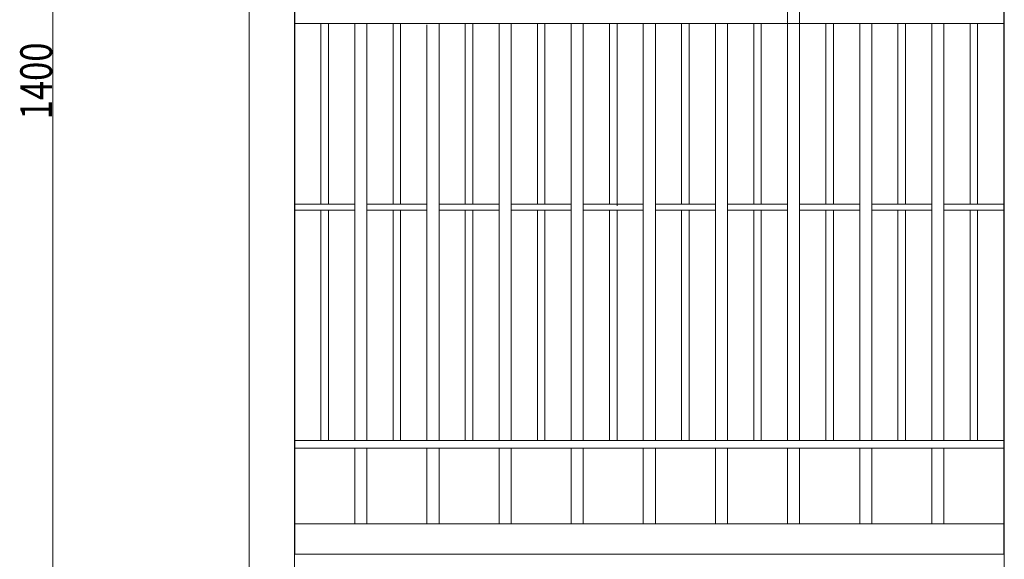
# Model space of a CAD drawing. Extents: x 0 to 27500, y 0 to 20000.
# Drawn here: x 14916 to 16220, y 5353 to 6067 of the extents above; entities that cross this region are included whole.
import ezdxf

# ---------------------------------------------------------------- set-up
doc = ezdxf.new("R2010")
doc.units = 0
doc.layers.add('YKK_A1', color=4, linetype='CONTINUOUS', lineweight=13)
doc.layers.add('YKK_N1', color=2, linetype='CONTINUOUS', lineweight=13)
doc.styles.get("Standard").update_dxf_attribs({"font": 'txt.shx', "bigfont": 'extfont.shx'})

msp = doc.modelspace()

# ---------------------------------------------------------------- linework, layer by layer
at = {"layer": 'YKK_A1'}
for p, q in [((15220, 5280), (15220, 6561)), ((15280, 5280), (15280, 6561)), ((16220, 6561), (16220, 5280))]:
    msp.add_line(p, q, dxfattribs=at)
at = {"layer": 'YKK_A1', "linetype": 'ByBlock'}
for p, q in [((15280.5, 6560), (15280.5, 5360)), ((16219.5, 5360), (16219.5, 6560)), ((15933, 6543.1), (15933, 5510)), ((15949, 5510), (15949, 6537.7)), ((15280.5, 6079.6), (15280.5, 6062)), ((16219.5, 6062), (16219.5, 6080)), ((15280.5, 6062), (16219.5, 6062)), ((15315.2, 6062), (15315.2, 5822.9)), ((15325.2, 5822.9), (15325.2, 6062)), ((15360, 6062), (15360, 5510)), ((15376, 5510), (15376, 6062)), ((15410.7, 6062), (15410.7, 5822.9)), ((15420.7, 5822.9), (15420.7, 6062)), ((15455.5, 6060.1), (15455.5, 5510)), ((15471.5, 5510), (15471.5, 6062)), ((15506.2, 6062), (15506.2, 5822.9)), ((15516.2, 5822.9), (15516.2, 6062)), ((15551, 6062), (15551, 5510)), ((15567, 5510), (15567, 6062)), ((15601.7, 6062), (15601.7, 5822.9)), ((15611.7, 5822.9), (15611.7, 6062)), ((15646.5, 6062), (15646.5, 5510)), ((15662.5, 5510), (15662.5, 6062)), ((15697.2, 6062), (15697.2, 5822.9)), ((15707.2, 5820.6), (15707.2, 6062)), ((15742, 6062), (15742, 5510)), ((15758, 5510), (15758, 6062)), ((15792.7, 6062), (15792.7, 5822.9)), ((15802.7, 5822.9), (15802.7, 6062)), ((15837.5, 6062), (15837.5, 5510)), ((15853.5, 5510), (15853.5, 6062)), ((15888.2, 6062), (15888.2, 5822.9)), ((15898.2, 5822.9), (15898.2, 6062)), ((15983.7, 6062), (15983.7, 5822.9)), ((15993.7, 5822.9), (15993.7, 6062)), ((16028.5, 6062), (16028.5, 5510)), ((16044.5, 5510), (16044.5, 6062)), ((16079.2, 6062), (16079.2, 5823.3)), ((16089.2, 5822.9), (16089.2, 6062)), ((16124, 6062), (16124, 5510)), ((16140, 5510), (16140, 6062)), ((16174.7, 6062), (16174.7, 5822.9)), ((16184.7, 5822.9), (16184.7, 6062)), ((15360, 5823), (15280.5, 5822.8)), ((15280.5, 5822.8), (15280.5, 5815)), ((15280.5, 5815), (15360, 5815)), ((15315.2, 5815), (15315.2, 5510)), ((15325.2, 5510), (15325.2, 5815)), ((15360, 5815), (15360, 5823)), ((15455.5, 5823), (15376, 5822.8)), ((15376, 5822.8), (15376, 5815)), ((15376, 5815), (15455.5, 5815)), ((15410.7, 5815), (15410.7, 5510)), ((15420.7, 5510), (15420.7, 5815)), ((15455.5, 5815), (15455.5, 5823)), ((15551, 5823), (15471.5, 5822.8)), ((15471.5, 5822.8), (15471.5, 5815)), ((15471.5, 5815), (15551, 5815)), ((15506.2, 5815), (15506.2, 5510)), ((15516.2, 5510), (15516.2, 5815)), ((15551, 5815), (15551, 5823)), ((15646.5, 5823), (15567, 5822.8)), ((15567, 5822.8), (15567, 5815)), ((15567, 5815), (15646.5, 5815)), ((15601.7, 5815), (15601.7, 5510)), ((15611.7, 5510), (15611.7, 5815)), ((15646.5, 5815), (15646.5, 5823)), ((15742, 5823), (15662.5, 5822.8)), ((15662.5, 5822.8), (15662.5, 5815)), ((15662.5, 5815), (15742, 5815)), ((15697.2, 5815), (15697.2, 5510)), ((15707.2, 5510), (15707.2, 5815)), ((15742, 5815), (15742, 5823)), ((15837.5, 5823), (15758, 5822.8)), ((15758, 5822.8), (15758, 5815)), ((15758, 5815), (15837.5, 5815)), ((15792.7, 5815), (15792.7, 5510)), ((15802.7, 5510), (15802.7, 5815)), ((15837.5, 5815), (15837.5, 5823)), ((15933, 5823), (15853.5, 5822.8)), ((15853.5, 5822.8), (15853.5, 5815)), ((15853.5, 5815), (15933, 5815)), ((15888.2, 5815), (15888.2, 5510)), ((15898.2, 5510), (15898.2, 5815)), ((15933, 5815), (15933, 5823)), ((16028.5, 5823), (15949, 5822.8)), ((15949, 5822.8), (15949, 5815)), ((15949, 5815), (16028.5, 5815)), ((15983.7, 5815), (15983.7, 5510)), ((15993.7, 5510), (15993.7, 5815)), ((16028.5, 5815), (16028.5, 5823)), ((16124, 5823), (16044.5, 5822.8)), ((16044.5, 5822.8), (16044.5, 5815)), ((16044.5, 5815), (16124, 5815)), ((16079.2, 5815), (16079.2, 5510)), ((16089.2, 5510), (16089.2, 5815)), ((16124, 5815), (16124, 5823)), ((16219.5, 5823), (16140, 5822.8)), ((16140, 5822.8), (16140, 5815)), ((16140, 5815), (16219.5, 5815)), ((16174.7, 5815), (16174.7, 5510)), ((16184.7, 5510), (16184.7, 5815)), ((16219.5, 5815), (16219.5, 5823)), ((16219.5, 5510), (15280.5, 5510)), ((15280.5, 5510), (15280.5, 5500)), ((15315.2, 5510), (15325.2, 5510)), ((15410.7, 5510), (15420.7, 5510)), ((15506.2, 5510), (15516.2, 5510)), ((15601.7, 5510), (15611.7, 5510)), ((15697.2, 5510), (15707.2, 5510)), ((15792.7, 5510), (15802.7, 5510)), ((15888.2, 5510), (15898.2, 5510)), ((15983.7, 5510), (15993.7, 5510)), ((16079.2, 5510), (16089.2, 5510)), ((16174.7, 5510), (16184.7, 5510)), ((16219.5, 5500), (16219.5, 5510)), ((15280.5, 5500), (16219.5, 5500)), ((15360, 5500), (15360, 5400)), ((15376, 5400), (15376, 5500)), ((15455.5, 5500), (15455.5, 5400)), ((15471.5, 5400), (15471.5, 5500)), ((15551, 5500), (15551, 5400)), ((15567, 5400), (15567, 5500)), ((15646.5, 5500), (15646.5, 5400)), ((15662.5, 5400), (15662.5, 5500)), ((15742, 5500), (15742, 5400)), ((15758, 5400), (15758, 5500)), ((15837.5, 5500), (15837.5, 5400)), ((15853.5, 5400), (15853.5, 5500)), ((15933, 5500), (15933, 5400)), ((15949, 5400), (15949, 5500)), ((16028.5, 5500), (16028.5, 5400)), ((16044.5, 5400), (16044.5, 5500)), ((16124, 5500), (16124, 5400)), ((16140, 5400), (16140, 5500)), ((15280.5, 5400), (16219.5, 5400)), ((15280.5, 5360), (15280.5, 5400)), ((15360, 5400), (15376, 5400)), ((15455.5, 5400), (15471.5, 5400)), ((15551, 5400), (15567, 5400)), ((15646.5, 5400), (15662.5, 5400)), ((15742, 5400), (15758, 5400)), ((15837.5, 5400), (15853.5, 5400)), ((15933, 5400), (15949, 5400)), ((16028.5, 5400), (16044.5, 5400)), ((16124, 5400), (16140, 5400)), ((16219.5, 5400), (16219.5, 5360)), ((16219.5, 5360), (15280.5, 5360))]:
    msp.add_line(p, q, dxfattribs=at)
at = {"layer": 'YKK_N1'}
msp.add_line((14960, 5280), (14960, 6680), dxfattribs=at)

# ---------------------------------------------------------------- texts
at = {"layer": 'YKK_N1', "width": 0.8}
msp.add_text('1400', height=42, rotation=90, dxfattribs=at).set_placement((14959, 5935.1))

doc.saveas('drawing.dxf')
